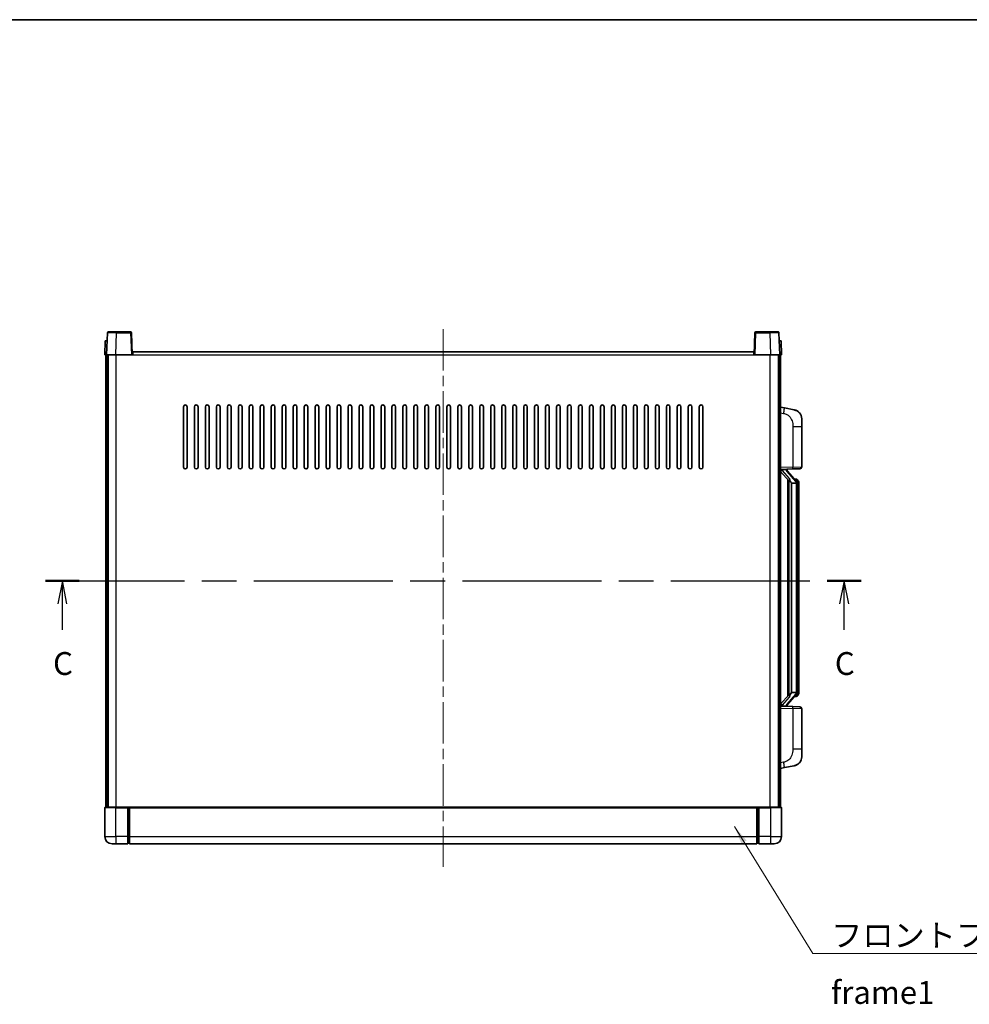
# Model space of a CAD drawing. Units: millimetres. Extents: x 0 to 11213, y 0 to 1405.
# Drawn here: x 2093 to 2612, y 867 to 1405 of the extents above; entities that cross this region are included whole.
import ezdxf

# ---------------------------------------------------------------- set-up
doc = ezdxf.new("R2010")
doc.units = ezdxf.units.MM
doc.header["$LTSCALE"] = 4
doc.linetypes.add('CHAIN', pattern=[0.3543, 0.2362, -0.0295, 0.0591, -0.0295])
for name, color, linetype, lineweight in [('Border (ISO)', 7, 'Continuous', 35), ('Centerline (ISO)', 131, 'Continuous', 18), ('Section Line (ISO)', 7, 'CHAIN', 25), ('Symbol (ISO)', 7, 'Continuous', 18), ('Visible (ISO)', 7, 'Continuous', 35), ('Visible Narrow (ISO)', 7, 'Continuous', 25)]:
    doc.layers.add(name, color=color, linetype=linetype, lineweight=lineweight)
doc.styles.add('Note Text (TK)', font='txt')
doc.dimstyles.new('Default - Method 1b (TK)$7', dxfattribs={"dimscale": 4, "dimtxt": 2.5, "dimasz": 2.5, "dimexe": 1, "dimexo": 1.5, "dimgap": 1, "dimtad": 1, "dimtoh": 1, "dimrnd": 1e-08, "dimdsep": 46, "dimtxsty": 'Note Text (TK)', "dimcen": 0.09, "dimdle": 5, "dimclrd": 100, "dimclre": 100, "dimclrt": 7, "dimadec": 1, "dimazin": 1, "dimtfac": 1, "dimtmove": 0, "dimatfit": 3, "dimfxl": 1, "dimtolj": 1, "dimlwd": -1, "dimlwe": -1, "dimarcsym": 0})

# ---------------------------------------------------------------- blocks, each defined once
blk = doc.blocks.new('図面枠 tk図枠')
at = {"layer": 'Border (ISO)'}
blk.add_line((14.5, 289), (405.5, 289), dxfattribs=at)
blk = doc.blocks.new('2dTransSection2')
at = {"layer": 'Section Line (ISO)', "linetype": 'CHAIN', "ltscale": 16.086298}
blk.add_line((121.15, 227.61), (210.34, 227.61), dxfattribs=at)
at = {"layer": 'Section Line (ISO)', "linetype": 'Continuous', "lineweight": 50}
for p, q in [((121.15, 227.61), (124.85, 227.61)), ((206.64, 227.61), (210.34, 227.61))]:
    blk.add_line(p, q, dxfattribs=at)
at = {"layer": 'Section Line (ISO)', "linetype": 'Continuous'}
for p, q in [((123, 227.61), (122.5, 225.11)), ((123, 225.11), (123, 227.61)), ((123.5, 225.11), (123, 227.61)), ((208.49, 227.61), (207.99, 225.11)), ((208.49, 225.11), (208.49, 227.61)), ((208.99, 225.11), (208.49, 227.61)), ((123, 222.28), (123, 225.11)), ((208.49, 222.28), (208.49, 225.11))]:
    blk.add_line(p, q, dxfattribs=at)
at = {"layer": 'Section Line (ISO)', "char_height": 2.5, "attachment_point": 7, "style": 'Note Text (TK)'}
for insert in [(121.98, 216.55), (207.47, 216.55)]:
    blk.add_mtext('C', dxfattribs=dict(at, insert=insert))

msp = doc.modelspace()

# ---------------------------------------------------------------- linework, layer by layer
at = {"layer": 'Centerline (ISO)', "linetype": 'CHAIN', "ltscale": 23.990969}
msp.add_line((2324.7211, 1235.8055), (2324.7211, 941.8055), dxfattribs=at)
at = {"layer": 'Visible (ISO)'}
for p, q in [((2141.1407, 1233.8229), (2140.7211, 1221.8055)), ((2141.6404, 1234.3055), (2146.1377, 1234.3055)), ((2153.8017, 1234.3055), (2146.1377, 1234.3055)), ((2154.7211, 1221.8055), (2154.3014, 1233.8229)), ((2495.1407, 1233.8229), (2494.7211, 1221.8055)), ((2503.3045, 1234.3055), (2495.6404, 1234.3055)), ((2503.3045, 1234.3055), (2507.8017, 1234.3055)), ((2508.7211, 1221.8055), (2508.3014, 1233.8229)), ((2139.983, 1229.3055), (2139.7211, 1221.8055)), ((2139.983, 1229.3055), (2140.9824, 1229.3055)), ((2140.983, 1229.3055), (2140.9824, 1229.3055)), ((2508.4598, 1229.3055), (2508.4592, 1229.3055)), ((2508.4598, 1229.3055), (2509.4592, 1229.3055)), ((2509.7211, 1221.8055), (2509.4592, 1229.3055)), ((2154.9711, 1221.8055), (2154.9711, 1223.3055)), ((2154.9711, 1223.3055), (2494.4711, 1223.3055)), ((2494.4711, 1223.3055), (2494.4711, 1221.8055)), ((2140.7205, 1221.8055), (2139.7211, 1221.8055)), ((2140.2211, 974.3055), (2140.2211, 1221.8055)), ((2140.7211, 1221.8055), (2140.7205, 1221.8055)), ((2145.718, 1221.8055), (2140.7211, 1221.8055)), ((2141.2211, 974.3055), (2141.2211, 1221.8055)), ((2141.4711, 974.3055), (2141.4711, 1221.8055)), ((2154.2214, 1221.8055), (2145.718, 1221.8055)), ((2154.7211, 1221.8055), (2154.2214, 1221.8055)), ((2154.7211, 1221.8055), (2154.9711, 1221.8055)), ((2494.4711, 1221.8055), (2494.7211, 1221.8055)), ((2495.2208, 1221.8055), (2494.7211, 1221.8055)), ((2503.7241, 1221.8055), (2495.2208, 1221.8055)), ((2508.7211, 1221.8055), (2503.7241, 1221.8055)), ((2507.9711, 974.3055), (2507.9711, 1221.8055)), ((2508.2211, 974.3055), (2508.2211, 1221.8055)), ((2508.7217, 1221.8055), (2508.7211, 1221.8055)), ((2509.7211, 1221.8055), (2508.7217, 1221.8055)), ((2509.2211, 974.3055), (2509.2211, 1221.8055)), ((2182.7211, 1160.3055), (2182.7211, 1193.3055)), ((2184.7211, 1193.3055), (2184.7211, 1160.3055)), ((2188.7211, 1160.3055), (2188.7211, 1193.3055)), ((2190.7211, 1193.3055), (2190.7211, 1160.3055)), ((2194.7211, 1160.3055), (2194.7211, 1193.3055)), ((2196.7211, 1193.3055), (2196.7211, 1160.3055)), ((2200.7211, 1160.3055), (2200.7211, 1193.3055)), ((2202.7211, 1193.3055), (2202.7211, 1160.3055)), ((2206.7211, 1160.3055), (2206.7211, 1193.3055)), ((2208.7211, 1193.3055), (2208.7211, 1160.3055)), ((2212.7211, 1160.3055), (2212.7211, 1193.3055)), ((2214.7211, 1193.3055), (2214.7211, 1160.3055)), ((2218.7211, 1160.3055), (2218.7211, 1193.3055)), ((2220.7211, 1193.3055), (2220.7211, 1160.3055)), ((2224.7211, 1160.3055), (2224.7211, 1193.3055)), ((2226.7211, 1193.3055), (2226.7211, 1160.3055)), ((2230.7211, 1160.3055), (2230.7211, 1193.3055)), ((2232.7211, 1193.3055), (2232.7211, 1160.3055)), ((2236.7211, 1160.3055), (2236.7211, 1193.3055)), ((2238.7211, 1193.3055), (2238.7211, 1160.3055)), ((2242.7211, 1160.3055), (2242.7211, 1193.3055)), ((2244.7211, 1193.3055), (2244.7211, 1160.3055)), ((2248.7211, 1160.3055), (2248.7211, 1193.3055)), ((2250.7211, 1193.3055), (2250.7211, 1160.3055)), ((2254.7211, 1160.3055), (2254.7211, 1193.3055)), ((2256.7211, 1193.3055), (2256.7211, 1160.3055)), ((2260.7211, 1160.3055), (2260.7211, 1193.3055)), ((2262.7211, 1193.3055), (2262.7211, 1160.3055)), ((2266.7211, 1160.3055), (2266.7211, 1193.3055)), ((2268.7211, 1193.3055), (2268.7211, 1160.3055)), ((2272.7211, 1160.3055), (2272.7211, 1193.3055)), ((2274.7211, 1193.3055), (2274.7211, 1160.3055)), ((2278.7211, 1160.3055), (2278.7211, 1193.3055)), ((2280.7211, 1193.3055), (2280.7211, 1160.3055)), ((2284.7211, 1160.3055), (2284.7211, 1193.3055)), ((2286.7211, 1193.3055), (2286.7211, 1160.3055)), ((2290.7211, 1160.3055), (2290.7211, 1193.3055)), ((2292.7211, 1193.3055), (2292.7211, 1160.3055)), ((2296.7211, 1160.3055), (2296.7211, 1193.3055)), ((2298.7211, 1193.3055), (2298.7211, 1160.3055)), ((2302.7211, 1160.3055), (2302.7211, 1193.3055)), ((2304.7211, 1193.3055), (2304.7211, 1160.3055)), ((2308.7211, 1160.3055), (2308.7211, 1193.3055)), ((2310.7211, 1193.3055), (2310.7211, 1160.3055)), ((2314.7211, 1160.3055), (2314.7211, 1193.3055)), ((2316.7211, 1193.3055), (2316.7211, 1160.3055)), ((2320.7211, 1160.3055), (2320.7211, 1193.3055)), ((2322.7211, 1193.3055), (2322.7211, 1160.3055)), ((2326.7211, 1160.3055), (2326.7211, 1193.3055)), ((2328.7211, 1193.3055), (2328.7211, 1160.3055)), ((2332.7211, 1160.3055), (2332.7211, 1193.3055)), ((2334.7211, 1193.3055), (2334.7211, 1160.3055)), ((2338.7211, 1160.3055), (2338.7211, 1193.3055)), ((2340.7211, 1193.3055), (2340.7211, 1160.3055)), ((2344.7211, 1160.3055), (2344.7211, 1193.3055)), ((2346.7211, 1193.3055), (2346.7211, 1160.3055)), ((2350.7211, 1160.3055), (2350.7211, 1193.3055)), ((2352.7211, 1193.3055), (2352.7211, 1160.3055)), ((2356.7211, 1160.3055), (2356.7211, 1193.3055)), ((2358.7211, 1193.3055), (2358.7211, 1160.3055)), ((2362.7211, 1160.3055), (2362.7211, 1193.3055)), ((2364.7211, 1193.3055), (2364.7211, 1160.3055)), ((2368.7211, 1160.3055), (2368.7211, 1193.3055)), ((2370.7211, 1193.3055), (2370.7211, 1160.3055)), ((2374.7211, 1160.3055), (2374.7211, 1193.3055)), ((2376.7211, 1193.3055), (2376.7211, 1160.3055)), ((2380.7211, 1160.3055), (2380.7211, 1193.3055)), ((2382.7211, 1193.3055), (2382.7211, 1160.3055)), ((2386.7211, 1160.3055), (2386.7211, 1193.3055)), ((2388.7211, 1193.3055), (2388.7211, 1160.3055)), ((2392.7211, 1160.3055), (2392.7211, 1193.3055)), ((2394.7211, 1193.3055), (2394.7211, 1160.3055)), ((2398.7211, 1160.3055), (2398.7211, 1193.3055)), ((2400.7211, 1193.3055), (2400.7211, 1160.3055)), ((2404.7211, 1160.3055), (2404.7211, 1193.3055)), ((2406.7211, 1193.3055), (2406.7211, 1160.3055)), ((2410.7211, 1160.3055), (2410.7211, 1193.3055)), ((2412.7211, 1193.3055), (2412.7211, 1160.3055)), ((2416.7211, 1160.3055), (2416.7211, 1193.3055)), ((2418.7211, 1193.3055), (2418.7211, 1160.3055)), ((2422.7211, 1160.3055), (2422.7211, 1193.3055)), ((2424.7211, 1193.3055), (2424.7211, 1160.3055)), ((2428.7211, 1160.3055), (2428.7211, 1193.3055)), ((2430.7211, 1193.3055), (2430.7211, 1160.3055)), ((2434.7211, 1160.3055), (2434.7211, 1193.3055)), ((2436.7211, 1193.3055), (2436.7211, 1160.3055)), ((2440.7211, 1160.3055), (2440.7211, 1193.3055)), ((2442.7211, 1193.3055), (2442.7211, 1160.3055)), ((2446.7211, 1160.3055), (2446.7211, 1193.3055)), ((2448.7211, 1193.3055), (2448.7211, 1160.3055)), ((2452.7211, 1160.3055), (2452.7211, 1193.3055)), ((2454.7211, 1193.3055), (2454.7211, 1160.3055)), ((2458.7211, 1160.3055), (2458.7211, 1193.3055)), ((2460.7211, 1193.3055), (2460.7211, 1160.3055)), ((2464.7211, 1160.3055), (2464.7211, 1193.3055)), ((2466.7211, 1193.3055), (2466.7211, 1160.3055)), ((2511.3163, 1192.6482), (2509.2211, 1193.0555)), ((2516.6751, 1191.6065), (2511.3163, 1192.6482)), ((2520.7211, 1186.6984), (2520.7211, 1182.5658)), ((2520.7211, 1160.4227), (2520.7211, 1182.5658)), ((2509.2211, 1159.0555), (2515.8956, 1159.2885)), ((2509.2211, 1157.866), (2513.6538, 1152.7667)), ((2510.2211, 1159.0655), (2512.2211, 1159.0655)), ((2512.7211, 1158.9921), (2512.7211, 1159.1777)), ((2512.7211, 1158.7864), (2512.7211, 1158.9921)), ((2517.7305, 1152.6498), (2512.9664, 1158.1303)), ((2519.756, 1159.4233), (2515.8956, 1159.2885)), ((2513.2211, 1153.2645), (2513.2211, 1035.3464)), ((2513.6211, 1152.8044), (2513.6211, 1035.8065)), ((2517.6517, 1153.7405), (2516.7824, 1153.7405)), ((2518.4852, 1153.3059), (2518.4064, 1153.3965)), ((2515.2211, 1151.5655), (2515.136, 1151.6363)), ((2515.2211, 1151.5655), (2515.2211, 1037.0455)), ((2517.7037, 1151.5655), (2515.2211, 1151.5655)), ((2518.2211, 1037.2732), (2518.2211, 1151.3377)), ((2519.2211, 1149.9905), (2519.2211, 1151.3377)), ((2519.2211, 1038.6205), (2519.2211, 1149.9905)), ((2513.6538, 1035.8442), (2509.2211, 1030.7449)), ((2512.9664, 1030.4806), (2517.7305, 1035.9611)), ((2515.136, 1036.9746), (2515.2211, 1037.0455)), ((2515.2211, 1037.0455), (2517.7037, 1037.0455)), ((2517.6517, 1034.8705), (2516.7824, 1034.8705)), ((2518.4064, 1035.2144), (2518.4852, 1035.305)), ((2519.2211, 1037.2732), (2519.2211, 1038.6205)), ((2515.8956, 1029.3224), (2509.2211, 1029.5555)), ((2510.2211, 1029.5455), (2512.2211, 1029.5455)), ((2512.7211, 1029.6188), (2512.7211, 1029.8245)), ((2512.7211, 1029.4332), (2512.7211, 1029.6188)), ((2515.8956, 1029.3224), (2519.756, 1029.1876)), ((2520.7211, 1006.0451), (2520.7211, 1028.1882)), ((2520.7211, 1006.0451), (2520.7211, 1001.9125)), ((2511.3163, 995.9627), (2516.6751, 997.0044)), ((2509.2211, 995.5555), (2511.3163, 995.9627)), ((2139.7211, 974.0555), (2139.7211, 958.3055)), ((2139.9711, 974.3055), (2145.7211, 974.3055)), ((2152.2211, 974.3055), (2145.7211, 974.3055)), ((2152.2211, 974.3055), (2152.2211, 974.0555)), ((2152.2211, 974.3055), (2152.9711, 974.3055)), ((2152.2211, 958.3055), (2152.2211, 974.0555)), ((2152.9711, 974.3055), (2153.2211, 974.3055)), ((2153.2211, 974.3055), (2496.2211, 974.3055)), ((2153.2211, 974.0055), (2153.2211, 974.3055)), ((2153.2211, 974.0055), (2153.2211, 958.3055)), ((2496.2211, 974.3055), (2496.2211, 974.0055)), ((2496.2211, 974.3055), (2496.4711, 974.3055)), ((2496.2211, 958.3055), (2496.2211, 974.0055)), ((2496.4711, 974.3055), (2497.2211, 974.3055)), ((2503.7211, 974.3055), (2497.2211, 974.3055)), ((2497.2211, 974.0555), (2497.2211, 974.3055)), ((2497.2211, 974.0555), (2497.2211, 958.3055)), ((2503.7211, 974.3055), (2509.4711, 974.3055)), ((2509.7211, 958.3055), (2509.7211, 974.0555)), ((2145.7211, 954.3055), (2143.7211, 954.3055)), ((2145.7211, 954.3055), (2152.2211, 954.3055)), ((2152.2211, 958.3055), (2152.2211, 954.3055)), ((2152.9711, 954.6055), (2152.2211, 954.6055)), ((2153.2211, 954.3055), (2153.2211, 958.3055)), ((2153.2211, 954.3055), (2496.2211, 954.3055)), ((2496.2211, 958.3055), (2496.2211, 954.3055)), ((2496.4711, 954.6055), (2497.2211, 954.6055)), ((2497.2211, 954.3055), (2497.2211, 958.3055)), ((2497.2211, 954.3055), (2503.7211, 954.3055)), ((2505.7211, 954.3055), (2503.7211, 954.3055))]:
    msp.add_line(p, q, dxfattribs=at)
for centre, radius, start, end in [((2141.6404, 1233.8055), 0.5, 90, 178), ((2153.8017, 1233.8055), 0.5, 2, 90), ((2495.6404, 1233.8055), 0.5, 90, 178), ((2507.8017, 1233.8055), 0.5, 2, 90), ((2183.7211, 1193.3055), 1, 0.000001, 180), ((2189.7211, 1193.3055), 1, 0.000001, 180), ((2195.7211, 1193.3055), 1, 0.000001, 180), ((2201.7211, 1193.3055), 1, 0.000001, 180), ((2207.7211, 1193.3055), 1, 0.000001, 180), ((2213.7211, 1193.3055), 1, 0.000001, 180), ((2219.7211, 1193.3055), 1, 0.000001, 180), ((2225.7211, 1193.3055), 1, 0.000001, 180), ((2231.7211, 1193.3055), 1, 0.000001, 180), ((2237.7211, 1193.3055), 1, 0.000001, 180), ((2243.7211, 1193.3055), 1, 0.000001, 180), ((2249.7211, 1193.3055), 1, 0.000001, 180), ((2255.7211, 1193.3055), 1, 0.000001, 180), ((2261.7211, 1193.3055), 1, 0.000001, 180), ((2267.7211, 1193.3055), 1, 0.000001, 180), ((2273.7211, 1193.3055), 1, 0.000001, 180), ((2279.7211, 1193.3055), 1, 0.000001, 180), ((2285.7211, 1193.3055), 1, 0.000001, 180), ((2291.7211, 1193.3055), 1, 0.000001, 180), ((2297.7211, 1193.3055), 1, 0.000001, 180), ((2303.7211, 1193.3055), 1, 0.000001, 180), ((2309.7211, 1193.3055), 1, 0.000001, 180), ((2315.7211, 1193.3055), 1, 0.000001, 180), ((2321.7211, 1193.3055), 1, 0.000001, 180), ((2327.7211, 1193.3055), 1, 0.000001, 180), ((2333.7211, 1193.3055), 1, 0, 180), ((2339.7211, 1193.3055), 1, 0.000001, 180), ((2345.7211, 1193.3055), 1, 0.000001, 180), ((2351.7211, 1193.3055), 1, 0.000001, 180), ((2357.7211, 1193.3055), 1, 0.000001, 180), ((2363.7211, 1193.3055), 1, 0.000001, 180), ((2369.7211, 1193.3055), 1, 0.000001, 180), ((2375.7211, 1193.3055), 1, 0.000001, 180), ((2381.7211, 1193.3055), 1, 0.000001, 180), ((2387.7211, 1193.3055), 1, 0.000001, 180), ((2393.7211, 1193.3055), 1, 0.000001, 180), ((2399.7211, 1193.3055), 1, 0.000001, 180), ((2405.7211, 1193.3055), 1, 0.000001, 180), ((2411.7211, 1193.3055), 1, 0.000001, 180), ((2417.7211, 1193.3055), 1, 0.000001, 180), ((2423.7211, 1193.3055), 1, 0.000001, 180), ((2429.7211, 1193.3055), 1, 0.000001, 180), ((2435.7211, 1193.3055), 1, 0.000001, 180), ((2441.7211, 1193.3055), 1, 0.000001, 180), ((2447.7211, 1193.3055), 1, 0.000001, 180), ((2453.7211, 1193.3055), 1, 0.000001, 180), ((2459.7211, 1193.3055), 1, 0.000001, 180), ((2465.7211, 1193.3055), 1, 0.000001, 180), ((2515.7211, 1186.6984), 5, 0, 41.09567), ((2183.7211, 1160.3055), 1, 180.000001, 359.999999), ((2189.7211, 1160.3055), 1, 180.000001, 359.999999), ((2195.7211, 1160.3055), 1, 180.000001, 359.999999), ((2201.7211, 1160.3055), 1, 180.000001, 359.999999), ((2207.7211, 1160.3055), 1, 180.000001, 359.999999), ((2213.7211, 1160.3055), 1, 180.000001, 359.999999), ((2219.7211, 1160.3055), 1, 180.000001, 359.999999), ((2225.7211, 1160.3055), 1, 180.000001, 359.999999), ((2231.7211, 1160.3055), 1, 180.000001, 359.999999), ((2237.7211, 1160.3055), 1, 180.000001, 359.999999), ((2243.7211, 1160.3055), 1, 180.000001, 359.999999), ((2249.7211, 1160.3055), 1, 180.000001, 359.999999), ((2255.7211, 1160.3055), 1, 180.000001, 359.999999), ((2261.7211, 1160.3055), 1, 180.000001, 359.999999), ((2267.7211, 1160.3055), 1, 180.000001, 359.999999), ((2273.7211, 1160.3055), 1, 180.000001, 359.999999), ((2279.7211, 1160.3055), 1, 180.000001, 359.999999), ((2285.7211, 1160.3055), 1, 180.000001, 359.999999), ((2291.7211, 1160.3055), 1, 180.000001, 359.999999), ((2297.7211, 1160.3055), 1, 180.000001, 359.999999), ((2303.7211, 1160.3055), 1, 180.000001, 359.999999), ((2309.7211, 1160.3055), 1, 180.000001, 359.999999), ((2315.7211, 1160.3055), 1, 180.000001, 359.999999), ((2321.7211, 1160.3055), 1, 180.000001, 359.999999), ((2327.7211, 1160.3055), 1, 180.000001, 359.999999), ((2333.7211, 1160.3055), 1, 180.000001, 359.999999), ((2339.7211, 1160.3055), 1, 180.000001, 359.999999), ((2345.7211, 1160.3055), 1, 180.000001, 359.999999), ((2351.7211, 1160.3055), 1, 180.000001, 359.999999), ((2357.7211, 1160.3055), 1, 180.000001, 359.999999), ((2363.7211, 1160.3055), 1, 180.000001, 359.999999), ((2369.7211, 1160.3055), 1, 180.000001, 359.999999), ((2375.7211, 1160.3055), 1, 180.000001, 359.999999), ((2381.7211, 1160.3055), 1, 180.000001, 359.999999), ((2387.7211, 1160.3055), 1, 180.000001, 359.999999), ((2393.7211, 1160.3055), 1, 180.000001, 359.999999), ((2399.7211, 1160.3055), 1, 180.000001, 359.999999), ((2405.7211, 1160.3055), 1, 180.000001, 359.999999), ((2411.7211, 1160.3055), 1, 180.000001, 359.999999), ((2417.7211, 1160.3055), 1, 180.000001, 359.999999), ((2423.7211, 1160.3055), 1, 180.000001, 359.999999), ((2429.7211, 1160.3055), 1, 180.000001, 359.999999), ((2435.7211, 1160.3055), 1, 180.000001, 359.999999), ((2441.7211, 1160.3055), 1, 180.000001, 359.999999), ((2447.7211, 1160.3055), 1, 180.000001, 359.999999), ((2453.7211, 1160.3055), 1, 180.000001, 359.999999), ((2459.7211, 1160.3055), 1, 180.000001, 359.999999), ((2465.7211, 1160.3055), 1, 180.000001, 359.999999), ((2513.7211, 1158.7864), 1, 180, 221), ((2519.7211, 1160.4227), 1, 272, 0), ((2517.6517, 1152.7405), 1, 41, 90), ((2516.2211, 1151.3377), 2, 5.907532, 41), ((2516.2211, 1151.3377), 2, 0, 5.907532), ((2517.6517, 1035.8705), 1, 270, 319), ((2516.2211, 1037.2732), 2, 319, 354.092468), ((2516.2211, 1037.2732), 2, 354.092468, 0), ((2513.7211, 1029.8245), 1, 139, 180), ((2519.7211, 1028.1882), 1, 0, 88), ((2515.7211, 1001.9125), 5, 318.90433, 0), ((2139.9711, 974.0555), 0.25, 90, 180), ((2509.4711, 974.0555), 0.25, 0, 90), ((2143.7211, 958.3055), 4, 180, 270), ((2152.9711, 954.8555), 0.25, 270, 0), ((2496.4711, 954.8555), 0.25, 180, 270), ((2505.7211, 958.3055), 4, 270, 0)]:
    msp.add_arc(centre, radius, start, end, dxfattribs=at)
for centre, major_axis, ratio, start_param, end_param in [((2510.2211, 1158.9187), (-1, 0), 0.14676884, 4.71238898, 6.28318531), ((2510.2211, 1158.2399), (-0.9955, -0.3722), 0.25438663, 4.61756297, 6.18835929), ((2512.2211, 1158.9921), (0.5, 0), 0.14676884, 0, 1.57079633), ((2515.6211, 1158.104), (0, -6.6667), 0.3, 5.34289009, 6.03820664), ((2515.6211, 1030.5069), (0, 6.6667), 0.3, 0.24497866, 0.94029521), ((2510.2211, 1030.371), (0.9955, -0.3722), 0.25438663, 3.23641867, 4.807215), ((2510.2211, 1029.6922), (-1, 0), 0.14676884, 0, 1.57079633), ((2512.2211, 1029.6188), (0.5, 0), 0.14676884, 4.71238898, 6.28318531)]:
    msp.add_ellipse(centre, major_axis=major_axis, ratio=ratio, start_param=start_param, end_param=end_param, dxfattribs=at)
for points, knots in [([(2516.6751, 1191.6065), (2516.7767, 1191.5868), (2516.878, 1191.5638), (2517.0367, 1191.5226), (2517.095, 1191.5063), (2517.4161, 1191.4103), (2517.674, 1191.3097), (2518.1415, 1191.0803), (2518.3555, 1190.9554), (2518.6938, 1190.7223), (2518.8254, 1190.6215), (2519.0496, 1190.4319), (2519.1455, 1190.3438), (2519.2811, 1190.2099), (2519.3259, 1190.1638), (2519.3897, 1190.0958), (2519.4106, 1190.073), (2519.451, 1190.0283), (2519.4699, 1190.0071), (2519.4892, 1189.985)], [0, 0, 0, 0, 0.031817178, 0.031817178, 0.050452113, 0.050452113, 0.134929933, 0.134929933, 0.208678987, 0.208678987, 0.258212634, 0.258212634, 0.298091577, 0.298091577, 0.318896146, 0.318896146, 0.329513015, 0.329513015, 0.340218293, 0.340218293, 0.340218293, 0.340218293]), ([(2516.6751, 1191.6065), (2516.8516, 1191.5722), (2517.0272, 1191.5281), (2517.2809, 1191.4497), (2517.362, 1191.4222), (2517.6919, 1191.3013), (2517.9362, 1191.1891), (2518.3684, 1190.9462), (2518.5612, 1190.8199), (2518.8657, 1190.589), (2518.985, 1190.4893), (2519.1687, 1190.3211), (2519.238, 1190.2537), (2519.3364, 1190.1526), (2519.3688, 1190.1184), (2519.431, 1190.0508), (2519.4598, 1190.0187), (2519.4892, 1189.985)], [0, 0, 0, 0, 0.055151579, 0.055151579, 0.081398944, 0.081398944, 0.162714309, 0.162714309, 0.230969498, 0.230969498, 0.277734391, 0.277734391, 0.307873407, 0.307873407, 0.323370755, 0.323370755, 0.339065947, 0.339065947, 0.339065947, 0.339065947]), ([(2514.0056, 1154.1736), (2514.0079, 1154.1631), (2514.0102, 1154.1526), (2514.0622, 1153.9116), (2514.1162, 1153.629), (2514.1162, 1153.3838), (2514.1162, 1153.3092), (2514.1108, 1153.2275), (2514.0806, 1153.0758), (2514.0553, 1153.006), (2513.999, 1152.9048), (2513.967, 1152.8641), (2513.9022, 1152.8018), (2513.8695, 1152.7798), (2513.7794, 1152.7328), (2513.7244, 1152.7271), (2513.6738, 1152.7484), (2513.6628, 1152.7564), (2513.6538, 1152.7667)], [0.742305626, 0.742305626, 0.742305626, 0.742305626, 0.745632696, 0.745632696, 0.819200354, 0.819200354, 0.819200354, 0.841590598, 0.841590598, 0.863980841, 0.863980841, 0.882920663, 0.882920663, 0.901860485, 0.901860485, 0.943798526, 0.943798526, 0.958212109, 0.958212109, 0.958212109, 0.958212109]), ([(2519.2211, 1151.3377), (2519.2211, 1151.9315), (2519.0706, 1152.3356), (2518.7653, 1152.968), (2518.5944, 1153.1803), (2518.4852, 1153.3059)], [0, 0, 0, 0, 0.2061269, 0.2061269, 0.42564821, 0.42564821, 0.42564821, 0.42564821]), ([(2518.2105, 1151.5435), (2518.2105, 1151.5437), (2518.2104, 1151.5439), (2518.2091, 1151.5531), (2518.1961, 1151.5608), (2518.1471, 1151.5732), (2518.1106, 1151.5776), (2518.0191, 1151.5819), (2517.9651, 1151.5818), (2517.8464, 1151.5771), (2517.7829, 1151.5726), (2517.7187, 1151.5662)], [-0.0778087689, -0.0778087689, -0.0778087689, -0.0778087689, -0.0774791395, -0.0774791395, -0.0585788033, -0.0585788033, -0.0389062325, -0.0389062325, -0.0193765361, -0.0193765361, 0, 0, 0, 0]), ([(2513.6538, 1035.8442), (2513.6628, 1035.8545), (2513.6738, 1035.8625), (2513.7244, 1035.8838), (2513.7794, 1035.8781), (2513.8695, 1035.8312), (2513.9022, 1035.8091), (2513.967, 1035.7468), (2513.999, 1035.7061), (2514.0553, 1035.6049), (2514.0806, 1035.5351), (2514.1108, 1035.3834), (2514.1162, 1035.3017), (2514.1162, 1035.0157), (2514.0743, 1034.7701), (2514.0248, 1034.5265), (2514.0155, 1034.4822), (2514.0056, 1034.4373)], [0.219421737, 0.219421737, 0.219421737, 0.219421737, 0.23383532, 0.23383532, 0.275773361, 0.275773361, 0.294713183, 0.294713183, 0.313653005, 0.313653005, 0.336043248, 0.336043248, 0.358433491, 0.358433491, 0.421861067, 0.421861067, 0.435453192, 0.435453192, 0.435453192, 0.435453192]), ([(2518.2105, 1037.0674), (2518.2105, 1037.0672), (2518.2104, 1037.0671), (2518.2091, 1037.0578), (2518.1961, 1037.0501), (2518.1471, 1037.0377), (2518.1106, 1037.0333), (2518.0191, 1037.029), (2517.9651, 1037.0291), (2517.8464, 1037.0338), (2517.7829, 1037.0383), (2517.7187, 1037.0447)], [-0.0003297628, -0.0003297628, -0.0003297628, -0.0003297628, 0, 0, 0.0189079865, 0.0189079865, 0.0385885202, 0.0385885202, 0.0581261217, 0.0581261217, 0.0775105008, 0.0775105008, 0.0775105008, 0.0775105008]), ([(2518.4852, 1035.305), (2518.5396, 1035.3676), (2518.6089, 1035.4523), (2518.7759, 1035.6926), (2518.8765, 1035.8587), (2519.048, 1036.2496), (2519.122, 1036.4636), (2519.2009, 1036.8878), (2519.2211, 1037.0689), (2519.2211, 1037.2732)], [0, 0, 0, 0, 0.109280085, 0.109280085, 0.240591253, 0.240591253, 0.354088722, 0.354088722, 0.425024641, 0.425024641, 0.425024641, 0.425024641]), ([(2519.4892, 998.6259), (2519.4697, 998.6036), (2519.4506, 998.5821), (2519.4097, 998.5369), (2519.3886, 998.5139), (2519.324, 998.4451), (2519.2787, 998.3985), (2519.1414, 998.2632), (2519.0443, 998.1743), (2518.818, 997.9835), (2518.6854, 997.8824), (2518.3449, 997.649), (2518.13, 997.5242), (2517.6653, 997.2979), (2517.4117, 997.1992), (2516.996, 997.075), (2516.836, 997.0356), (2516.6751, 997.0044)], [0, 0, 0, 0, 0.010823116, 0.010823116, 0.021555164, 0.021555164, 0.042579621, 0.042579621, 0.082862142, 0.082862142, 0.132680778, 0.132680778, 0.206708077, 0.206708077, 0.289770927, 0.289770927, 0.340209224, 0.340209224, 0.340209224, 0.340209224]), ([(2518.0254, 997.4751), (2517.8357, 997.3766), (2517.6407, 997.2908), (2517.1931, 997.1267), (2516.935, 997.0549), (2516.6751, 997.0044)], [0.193034956, 0.193034956, 0.193034956, 0.193034956, 0.257659665, 0.257659665, 0.339004358, 0.339004358, 0.339004358, 0.339004358]), ([(2519.4892, 998.6259), (2519.4605, 998.5931), (2519.4324, 998.5617), (2519.3718, 998.4957), (2519.3402, 998.4623), (2519.2444, 998.3636), (2519.1769, 998.2977), (2519.0851, 998.2133), (2519.0633, 998.1935), (2519.0412, 998.1738)], [0, 0, 0, 0, 0.0153264144, 0.0153264144, 0.0304667096, 0.0304667096, 0.0599334156, 0.0599334156, 0.0689999838, 0.0689999838, 0.0689999838, 0.0689999838])]:
    msp.add_open_spline(points, degree=3, knots=knots, dxfattribs=at)
for points in [[(2517.7187, 1151.5662), (2517.7135, 1151.5657), (2517.7084, 1151.5655), (2517.7037, 1151.5655)], [(2517.7037, 1037.0455), (2517.7084, 1037.0455), (2517.7135, 1037.0452), (2517.7187, 1037.0447)]]:
    msp.add_open_spline(points, degree=3, dxfattribs=at)
at = {"layer": 'Visible Narrow (ISO)'}
for p, q in [((2145.718, 1221.8055), (2146.1377, 1233.8229)), ((2146.1377, 1233.8229), (2146.1377, 1234.3055)), ((2146.1377, 1233.8229), (2153.8017, 1233.8229)), ((2153.8017, 1234.3055), (2153.8017, 1233.8229)), ((2153.8017, 1233.8229), (2154.2214, 1221.8055)), ((2495.2208, 1221.8055), (2495.6404, 1233.8229)), ((2495.6404, 1233.8229), (2495.6404, 1234.3055)), ((2495.6404, 1233.8229), (2503.3045, 1233.8229)), ((2503.3045, 1233.8229), (2503.3045, 1234.3055)), ((2503.3045, 1233.8229), (2503.7241, 1221.8055)), ((2140.7205, 1221.8055), (2140.9824, 1229.3055)), ((2508.4598, 1229.3055), (2508.7217, 1221.8055)), ((2145.9711, 974.3055), (2145.9711, 1221.8055)), ((2154.9711, 1221.8055), (2494.4711, 1221.8055)), ((2503.4711, 974.3055), (2503.4711, 1221.8055)), ((2509.2211, 1190.0197), (2510.8485, 1189.7033)), ((2515.8956, 1182.5658), (2520.7211, 1182.5658)), ((2515.8956, 1182.5658), (2515.8956, 1160.2879)), ((2515.8956, 1160.2879), (2509.2211, 1160.0548)), ((2510.2211, 1159.0655), (2510.2211, 1159.0904)), ((2510.2211, 1158.5272), (2510.2211, 1159.0655)), ((2514.0056, 1154.1736), (2510.2211, 1158.5272)), ((2512.2211, 1159.1602), (2512.2211, 1159.0655)), ((2512.2211, 1159.0655), (2512.2211, 1158.93)), ((2512.589, 1157.946), (2517.3532, 1152.4654)), ((2515.8956, 1160.2879), (2520.7211, 1160.4227)), ((2515.136, 1036.9746), (2515.136, 1151.6363)), ((2518.2211, 1151.3377), (2517.7211, 1151.3377)), ((2517.7211, 1151.3377), (2517.7211, 1037.2732)), ((2518.2211, 1152.155), (2518.2211, 1151.3377)), ((2519.2211, 1149.9905), (2518.2211, 1149.9905)), ((2510.2211, 1030.0837), (2514.0056, 1034.4373)), ((2517.3532, 1036.1455), (2512.589, 1030.665)), ((2518.2211, 1037.2732), (2517.7211, 1037.2732)), ((2518.2211, 1038.6205), (2519.2211, 1038.6205)), ((2518.2211, 1037.2732), (2518.2211, 1036.4559)), ((2509.2211, 1028.5561), (2515.8956, 1028.323)), ((2510.2211, 1029.5455), (2510.2211, 1030.0837)), ((2510.2211, 1029.5205), (2510.2211, 1029.5455)), ((2512.2211, 1029.6809), (2512.2211, 1029.5455)), ((2512.2211, 1029.5455), (2512.2211, 1029.4507)), ((2520.7211, 1028.1882), (2515.8956, 1028.323)), ((2515.8956, 1028.323), (2515.8956, 1006.0451)), ((2520.7211, 1006.0451), (2515.8956, 1006.0451)), ((2510.8485, 998.9076), (2509.2211, 998.5913)), ((2145.7211, 974.0555), (2139.7211, 974.0555)), ((2145.7211, 974.0555), (2145.7211, 974.3055)), ((2145.7211, 974.0555), (2152.2211, 974.0555)), ((2145.7211, 958.3055), (2145.7211, 974.0555)), ((2152.9711, 974.3055), (2152.9711, 958.3055)), ((2153.2211, 974.0055), (2496.2211, 974.0055)), ((2496.4711, 958.3055), (2496.4711, 974.3055)), ((2497.2211, 974.0555), (2503.7211, 974.0555)), ((2503.7211, 974.0555), (2503.7211, 974.3055)), ((2509.7211, 974.0555), (2503.7211, 974.0555)), ((2503.7211, 974.0555), (2503.7211, 958.3055)), ((2139.7211, 958.3055), (2145.7211, 958.3055)), ((2145.7211, 958.3055), (2145.7211, 954.3055)), ((2152.2211, 958.3055), (2145.7211, 958.3055)), ((2152.9711, 958.3055), (2152.2211, 958.3055)), ((2153.2211, 958.3055), (2152.9711, 958.3055)), ((2152.9711, 954.6055), (2152.9711, 958.3055)), ((2153.2211, 958.3055), (2496.2211, 958.3055)), ((2496.2211, 958.3055), (2496.4711, 958.3055)), ((2496.4711, 958.3055), (2496.4711, 954.6055)), ((2496.4711, 958.3055), (2497.2211, 958.3055)), ((2503.7211, 958.3055), (2497.2211, 958.3055)), ((2503.7211, 958.3055), (2509.7211, 958.3055)), ((2503.7211, 958.3055), (2503.7211, 954.3055))]:
    msp.add_line(p, q, dxfattribs=at)
for centre, start, end in [((2513.7211, 1158.93), 180, 221), ((2516.2211, 1151.4814), 3.242335, 41), ((2516.2211, 1151.3377), 0, 8.733934), ((2516.2211, 1037.1296), 319, 356.757665), ((2516.2211, 1037.2732), 351.266066, 0), ((2513.7211, 1029.6809), 139, 180)]:
    msp.add_arc(centre, 1.5, start, end, dxfattribs=at)
for centre, major_axis, ratio, start_param, end_param in [((2146.1432, 1233.8055), (5.0024, -0.0174), 0.00348438, 1.5719048, 3.14148316), ((2153.8017, 1233.8055), (0.4997, 0.0174), 0.03487826, 0, 1.56957835), ((2495.6404, 1233.8055), (-0.4997, 0.0174), 0.03487826, 4.71360696, 6.28318531), ((2503.299, 1233.8055), (5.0024, 0.0174), 0.00348438, 0.00010951, 1.56968786), ((2510.7438, 1189.7033), (0.5724, 2.9449), 0.03425905, 4.71904817, 6.28318531), ((2512.2211, 1158.7864), (0.5, 0), 0.28734789, 0, 1.57079633), ((2512.589, 1157.8023), (0.3774, 0.328), 0.22082359, 0, 1.3811443), ((2515.8607, 1160.2879), (0.0349, -0.9994), 0.03487826, 0, 1.56957835), ((2517.3532, 1152.3218), (0.3774, 0.328), 0.22082359, 0, 1.3811443), ((2517.7305, 1152.6498), (0.7547, 0.6561), 0.98843646, 0, 0.86096541), ((2518.2211, 1151.3377), (1, 0), 0.81730076, 0, 1.57079633), ((2517.3532, 1036.2891), (0.3774, -0.328), 0.22082359, 4.90204101, 6.28318531), ((2517.7305, 1035.9611), (0.7547, -0.6561), 0.98843646, 5.4222199, 6.28318531), ((2518.2211, 1037.2732), (1, 0), 0.81730076, 4.71238898, 6.28318531), ((2512.2211, 1029.8245), (0.5, 0), 0.28734789, 4.71238898, 6.28318531), ((2512.589, 1030.8086), (0.3774, -0.328), 0.22082359, 4.90204101, 6.28318531), ((2515.8607, 1028.323), (0.0349, 0.9994), 0.03487826, 4.71360696, 6.28318531), ((2510.7438, 998.9076), (0.5724, -2.9449), 0.03425905, 0, 1.56413714)]:
    msp.add_ellipse(centre, major_axis=major_axis, ratio=ratio, start_param=start_param, end_param=end_param, dxfattribs=at)
for points, knots in [([(2510.8485, 1189.7033), (2511.4051, 1189.5951), (2512.024, 1189.4547), (2512.632, 1189.1372), (2513.4846, 1188.6919), (2514.2991, 1187.892), (2514.8736, 1186.8996), (2515.3736, 1186.0357), (2515.6787, 1185.055), (2515.8047, 1184.172), (2515.8895, 1183.577), (2515.8956, 1183.0322), (2515.8956, 1182.5658)], [0, 0, 0, 0, 0.22498324, 0.22498324, 0.22498324, 0.54043573, 0.54043573, 0.54043573, 0.81501171, 0.81501171, 0.81501171, 1, 1, 1, 1]), ([(2517.7305, 1153.6432), (2517.8033, 1153.5531), (2517.9173, 1153.4013), (2518.1208, 1152.9354), (2518.2211, 1152.6426), (2518.2211, 1152.155)], [-0.42564821, -0.42564821, -0.42564821, -0.42564821, -0.2061269, -0.2061269, 0, 0, 0, 0]), ([(2517.7305, 1034.9677), (2517.6803, 1034.9057), (2517.6544, 1034.8737), (2517.6518, 1034.8705), (2517.6517, 1034.8705), (2517.6517, 1034.8705)], [-0.318622721, -0.318622721, -0.318622721, -0.318622721, -0.167312443, -0.167312443, -0.15935558, -0.15935558, -0.15935558, -0.15935558]), ([(2518.2211, 1036.4559), (2518.2211, 1036.2881), (2518.2076, 1036.1458), (2518.155, 1035.8173), (2518.1057, 1035.6575), (2517.9914, 1035.368), (2517.9243, 1035.2473), (2517.813, 1035.0734), (2517.7667, 1035.0126), (2517.7305, 1034.9677)], [-0.425024641, -0.425024641, -0.425024641, -0.425024641, -0.354088722, -0.354088722, -0.240591253, -0.240591253, -0.109280085, -0.109280085, 0, 0, 0, 0]), ([(2515.8956, 1006.0451), (2515.8956, 1005.5088), (2515.8869, 1004.8735), (2515.7615, 1004.1734), (2515.5898, 1003.2149), (2515.2023, 1002.1645), (2514.6193, 1001.3044), (2514.0621, 1000.4824), (2513.3207, 999.8229), (2512.5723, 999.4431), (2511.9865, 999.1458), (2511.3873, 999.0123), (2510.8485, 998.9076)], [0, 0, 0, 0, 0.21270217, 0.21270217, 0.21270217, 0.50389399, 0.50389399, 0.50389399, 0.78220336, 0.78220336, 0.78220336, 1, 1, 1, 1])]:
    msp.add_open_spline(points, degree=3, knots=knots, dxfattribs=at)
msp.add_open_spline([(2517.6517, 1153.7405), (2517.6517, 1153.7405), (2517.6777, 1153.7086), (2517.7305, 1153.6432)], degree=3, dxfattribs=at)

# ---------------------------------------------------------------- block references
at = {"xscale": 5, "yscale": 5, "zscale": 5}
msp.add_blockref('図面枠 tk図枠', (1501.5, -40), dxfattribs=at)
at = {"layer": 'Section Line (ISO)', "xscale": 5, "yscale": 5, "zscale": 5}
msp.add_blockref('2dTransSection2', (1501.5, -40), dxfattribs=at)

# ---------------------------------------------------------------- texts
at = {"layer": 'Symbol (ISO)', "color": 7, "insert": (2536.8192, 910.5106), "char_height": 12.5, "width": 258.406425, "attachment_point": 1, "line_spacing_factor": 1.5, "style": 'Note Text (TK)'}
msp.add_mtext('{\\fＭＳ Ｐゴシック|b0|i0;フロントフレーム1 / Front frame1}', dxfattribs=at)

# ---------------------------------------------------------------- leaders
at = {"layer": 'Symbol (ISO)', "color": 100, "annotation_type": 0, "has_hookline": 1, "hookline_direction": 0, "text_width": 246.733}
msp.add_leader([(2483.941, 963.7812), (2526.8192, 894.278), (2536.8192, 894.278)], dimstyle='Default - Method 1b (TK)$7', override={"dimgap": 0, "dimtad": 1}, dxfattribs=at)

doc.saveas('drawing.dxf')
